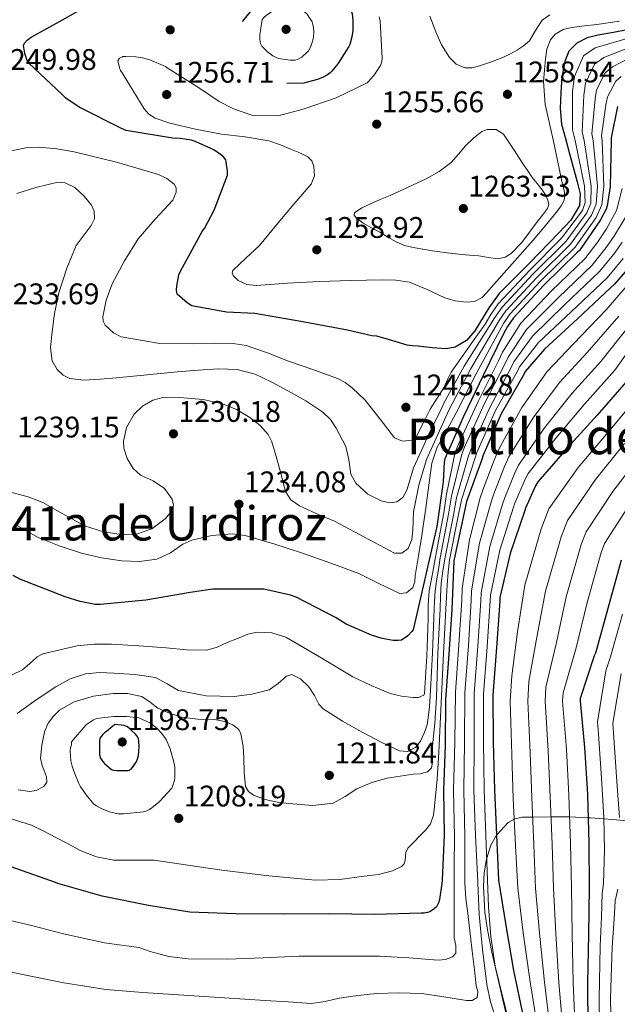
# Model space of a CAD drawing. Extents: x 627635 to 634528, y 748332 to 753089.
# Drawn here: x 629696 to 629897, y 751203 to 751534 of the extents above; entities that cross this region are included whole.
import ezdxf
from ezdxf.enums import TextEntityAlignment as Align

# ---------------------------------------------------------------- set-up
doc = ezdxf.new("R2010")
doc.units = 0
doc.header["$MEASUREMENT"] = 0
doc.linetypes.add('DGN Style 3', pattern=[110.854926, 79.18209, -31.672836])
for name, color, linetype in [('Nivel 35', 7, 'Continuous'), ('Nivel 4', 7, 'Continuous'), ('Nivel 41', 7, 'Continuous'), ('Nivel 45', 7, 'Continuous'), ('Nivel 5', 7, 'Continuous'), ('Nivel 57', 7, 'Continuous'), ('Nivel 7', 7, 'Continuous')]:
    doc.layers.add(name, color=color, linetype=linetype)
doc.styles.add('Style-arial', font='arial.shx', dxfattribs={"bigfont": 'arialbig.shx'})
doc.styles.add('Style-times', font='times.shx', dxfattribs={"bigfont": 'timesbig.shx'})

# ---------------------------------------------------------------- blocks, each defined once
blk = doc.blocks.new('5PATER_5')
at = {"layer": 'Nivel 7', "linetype": 'Continuous', "lineweight": 0}
h = blk.add_hatch(color=53, dxfattribs=at)
edge = h.paths.add_edge_path()
edge.add_ellipse((0, 0), major_axis=(-0.97, -1.22), ratio=0.999536, start_angle=0, end_angle=360)

msp = doc.modelspace()

# ---------------------------------------------------------------- linework, layer by layer
at = {"layer": 'Nivel 35', "color": 92, "linetype": 'DGN Style 3', "lineweight": 0}
msp.add_polyline3d([(629859.451, 751199.72, 1181.226), (629854.782, 751220.039, 1184.447), (629853.229, 751227.633, 1184.954), (629852.402, 751233.46, 1184.846), (629851.96, 751242.262, 1183.552), (629852.197, 751246.634, 1182.243), (629852.798, 751250.951, 1180.369), (629853.014, 751251.633, 1180), (629854.403, 751256.014, 1177.356), (629856.275, 751259.367, 1175), (629856.363, 751259.525, 1174.891), (629860.24, 751263.632, 1171.565), (629862.253, 751264.764, 1170), (629862.495, 751264.9, 1169.791), (629864.894, 751265.479, 1167.869), (629868.44, 751265.513, 1165), (629874.656, 751265.573, 1160), (629880.201, 751265.626, 1155.541), (629880.872, 751265.588, 1155), (629887.1, 751265.24, 1150), (629887.913, 751265.195, 1149.378), (629892.398, 751264.856, 1145), (629895.166, 751264.647, 1138.976), (629905.711, 751263.788, 1131.458)], dxfattribs=at)
at = {"layer": 'Nivel 4', "color": 30, "linetype": 'DGN Style 3', "lineweight": 30, "flags": 128}
for points, elevation in [([(629774.992, 751537.981), (629775.496, 751538.781), (629777.896, 751541.717), (629778.84, 751542.629), (629779.552, 751543.149), (629782.776, 751545.045), (629785.432, 751546.141), (629786.696, 751546.445), (629789.2, 751546.717), (629789.408, 751546.725), (629795.32, 751546.733), (629800.288, 751546.093), (629801.168, 751545.733), (629801.936, 751545.285), (629802.728, 751544.637), (629803.44, 751543.845), (629804.032, 751542.989), (629806.128, 751539.669), (629807.496, 751536.645), (629807.736, 751535.629), (629808.016, 751533.445), (629807.984, 751530.005), (629807.704, 751527.901), (629806.984, 751525.253), (629806.712, 751524.669), (629802.96, 751518.749), (629800.912, 751516.325), (629800.376, 751515.813), (629799.472, 751515.125), (629798.064, 751514.325), (629796.08, 751513.509), (629791.856, 751512.389), (629791.528, 751512.341), (629783.272, 751512.149), (629780.928, 751512.421), (629779.256, 751512.837), (629777.048, 751513.701), (629774.864, 751514.909), (629771.8, 751517.477), (629770.888, 751519.181), (629770.32, 751520.893), (629769.824, 751523.373), (629769.528, 751527.357), (629769.568, 751527.973), (629770.144, 751530.813), (629770.976, 751533.157), (629774.992, 751537.981)], 1250), ([(629725.216, 751294.317), (629724.512, 751293.869), (629723.872, 751293.101), (629722.976, 751292.077), (629722.848, 751291.181), (629722.848, 751290.093), (629722.848, 751289.645), (629722.848, 751286.381), (629723.232, 751285.357), (629723.872, 751284.333), (629724.512, 751283.565), (629726.88, 751281.517), (629727.584, 751281.261), (629728.672, 751281.133), (629732.512, 751281.197), (629732.64, 751281.197), (629733.6, 751281.773), (629734.176, 751282.541), (629735.136, 751283.949), (629735.52, 751284.781), (629735.904, 751286.253), (629736.032, 751287.725), (629736.16, 751289.069), (629736.096, 751290.989), (629735.904, 751291.949), (629735.712, 751292.397), (629735.072, 751293.229), (629733.408, 751294.893), (629733.344, 751294.957), (629732, 751295.917), (629731.232, 751296.237), (629731.04, 751296.301), (629730.144, 751296.429), (629727.968, 751296.621), (629725.216, 751294.317)], 1200)]:
    msp.add_lwpolyline(points, dxfattribs=dict(at, elevation=elevation))
at = {"layer": 'Nivel 4', "color": 30, "linetype": 'Continuous', "lineweight": 30, "flags": 128}
for points, elevation in [([(629731.802, 751496.37), (629730.202, 751497.034), (629716.01, 751504.234), (629711.562, 751507.274), (629710.266, 751508.53), (629699.042, 751518.978), (629698.57, 751519.922), (629697.754, 751522.282), (629697.314, 751524.978), (629697.634, 751525.77), (629698.498, 751526.722), (629699.834, 751527.698), (629710.442, 751533.602), (629723.482, 751541.122)], 1250), ([(629900.794, 751530.314), (629895.578, 751529.357), (629890.362, 751528.394), (629886.731, 751527.479), (629883.258, 751525.77), (629880.629, 751523.026), (629879.226, 751519.562), (629878.314, 751514.389), (629877.946, 751509.194), (629877.697, 751503.812), (629878.202, 751498.506), (629879.472, 751493.732), (629880.762, 751488.97), (629882.105, 751484.042), (629883.45, 751479.114), (629884.431, 751475.126), (629884.218, 751471.178), (629881.275, 751466.265), (629877.306, 751461.962), (629867.238, 751451.702), (629857.21, 751441.546), (629853.723, 751436.787), (629849.049, 751429.042), (629846.165, 751425.809), (629842.426, 751423.562), (629839.35, 751422.924), (629834.679, 751423.245), (629830.01, 751423.882), (629828.104, 751423.942), (629826.234, 751424.202), (629821.138, 751425.706), (629816.042, 751427.21), (629814.394, 751427.378), (629806.194, 751429.25), (629790.546, 751432.098), (629775.114, 751434.786), (629765.514, 751435.234), (629753.89, 751437.442), (629752.338, 751438.418), (629748.962, 751441.354), (629748.73, 751442.666), (629748.794, 751444.178), (629749.522, 751447.802), (629750.066, 751449.026), (629757.506, 751462.594), (629758.122, 751463.45), (629761.418, 751469.554), (629765.842, 751481.298), (629765.85, 751482.642), (629765.306, 751486.498), (629764.53, 751487.498), (629763.562, 751488.346), (629761.266, 751489.818), (629755.562, 751492.49), (629753.73, 751493.066), (629749.938, 751493.722), (629747.338, 751493.818), (629731.802, 751496.37)], 1250), ([(629896.988, 751504.394), (629894.82, 751493.882), (629894.82, 751493.026), (629894.492, 751477.506), (629893.516, 751471.066), (629893.108, 751469.922), (629891.284, 751466.346), (629884.252, 751456.05), (629883.308, 751455.21), (629872.316, 751444.466), (629862.036, 751433.362), (629860.012, 751430.514), (629858.644, 751427.946), (629851.86, 751413.978), (629845.22, 751400.242), (629838.932, 751385.986), (629838.724, 751384.858), (629838.34, 751378.25), (629836.204, 751363.202), (629828.34, 751328.418), (629827.78, 751327.738), (629826.444, 751326.474), (629824.348, 751324.962), (629823.268, 751324.858), (629821.604, 751324.914), (629817.852, 751325.554), (629814.228, 751326.65), (629805.812, 751330.418), (629802.436, 751332.482), (629788.916, 751339.45), (629787.012, 751340.138), (629778.068, 751342.098), (629776.78, 751342.186), (629760.916, 751342.098), (629753.372, 751341.01), (629738.38, 751338.482), (629723.06, 751336.938), (629721.38, 751337.018), (629716.324, 751337.938), (629711.316, 751339.562), (629696.052, 751345.522), (629693.788, 751346.77)], 1225), ([(629901.788, 751451.466), (629895.972, 751444.642), (629894.628, 751443.482), (629883.564, 751433.082), (629872.428, 751422.882), (629865.948, 751415.29), (629865.436, 751414.338), (629857.9, 751401.074), (629851.772, 751387.202), (629851.364, 751385.73), (629846.236, 751371.602), (629845.108, 751366.354), (629841.988, 751351.666), (629841.308, 751335.33), (629840.3, 751320.33), (629839.156, 751304.994), (629839.028, 751289.618), (629838.46, 751274.594), (629838.66, 751259.37), (629838.084, 751244.282), (629837.908, 751243.194), (629837.156, 751237.818), (629836.836, 751236.682), (629836.148, 751235.346), (629835.332, 751234.626), (629833.868, 751233.674), (629833.108, 751233.37), (629831.956, 751233.186), (629831.028, 751233.178), (629815.396, 751232.722), (629799.932, 751232.946)], 1200), ([(629900.668, 751412.802), (629890.116, 751400.698), (629880.044, 751389.522), (629870.164, 751378.178), (629869.396, 751376.938), (629866.02, 751369.426), (629865.788, 751368.61), (629860.892, 751354.122), (629857.412, 751339.386), (629857.38, 751338.106), (629856.308, 751322.53), (629855.036, 751306.53), (629855.22, 751290.794), (629855.58, 751274.698), (629856.268, 751259.506), (629856.996, 751244.274)], 1175), ([(629898.196, 751351.85), (629893.716, 751335.69), (629889.588, 751320.586), (629889.172, 751319.69), (629884.404, 751305.354), (629884.404, 751304.49), (629885.908, 751288.938), (629886.836, 751273.194), (629887.38, 751256.778), (629887.476, 751241.706), (629887.188, 751226.154), (629886.932, 751209.77), (629886.996, 751194.186), (629886.996, 751178.314), (629886.036, 751162.634), (629884.404, 751125.994), (629884.884, 751122.954), (629885.236, 751121.834), (629885.492, 751120.426), (629887.476, 751114.122), (629888.372, 751112.362), (629895.636, 751097.802), (629896.148, 751097.034), (629903.892, 751083.946)], 1150), ([(629799.932, 751232.946), (629784.924, 751232.85), (629768.612, 751232.914), (629753.228, 751233.506), (629739.324, 751235.778), (629723.772, 751238.938), (629708.796, 751243.202), (629708.052, 751243.538), (629693.132, 751248.722)], 1200), ([(629856.996, 751244.274), (629859.396, 751229.066), (629862.004, 751213.962), (629865.22, 751198.49)], 1175)]:
    msp.add_lwpolyline(points, dxfattribs=dict(at, elevation=elevation))
at = {"layer": 'Nivel 5', "color": 30, "linetype": 'DGN Style 3', "lineweight": 0, "elevation": 1245, "flags": 128}
msp.add_lwpolyline([(629777.576, 751533.677), (629778.248, 751534.485), (629778.872, 751535.045), (629782.256, 751537.437), (629783, 751537.765), (629784.256, 751538.141), (629785.16, 751538.205), (629786.232, 751538.205), (629788.896, 751537.837), (629789.712, 751537.541), (629791.784, 751536.309), (629792.376, 751535.701), (629792.712, 751535.309), (629794.28, 751532.933), (629794.592, 751532.021), (629794.784, 751531.029), (629794.864, 751529.525), (629794.784, 751527.701), (629794.608, 751526.781), (629793.984, 751524.949), (629793.528, 751523.965), (629793.056, 751523.213), (629792.328, 751522.373), (629791.168, 751521.333), (629790.808, 751521.061), (629789.4, 751520.285), (629788.576, 751520.061), (629787.688, 751520.021), (629786.992, 751520.021), (629783.008, 751520.549), (629782.208, 751520.877), (629781.104, 751521.509), (629779.32, 751522.853), (629777.376, 751524.725), (629776.976, 751525.637), (629776.792, 751526.965), (629776.704, 751528.549), (629777.576, 751533.677)], dxfattribs=at)
at = {"layer": 'Nivel 5', "color": 30, "linetype": 'Continuous', "lineweight": 0, "flags": 128}
for points, elevation in [([(629874.123, 751498.697), (629875.616, 751492.229), (629876.8, 751486.277), (629877.984, 751480.325), (629878.514, 751478.24), (629879.072, 751476.165), (629879.321, 751474.526), (629879.072, 751472.901), (629878.084, 751471.049), (629876.832, 751469.381), (629872.742, 751464.382), (629868.576, 751459.461), (629861.547, 751451.483), (629854.496, 751443.525), (629853.065, 751441.878), (629851.488, 751440.261), (629848.897, 751438.922), (629846.048, 751438.661), (629842.455, 751439.106), (629838.88, 751440.069), (629833.034, 751442.936), (629827.104, 751445.381), (629822.504, 751446.001), (629817.888, 751446.149), (629807.296, 751445.948), (629796.704, 751445.637), (629786.076, 751444.991), (629775.456, 751444.293), (629772.411, 751444.584), (629769.44, 751445.957), (629767.826, 751447.626), (629767.462, 751448.554), (629767.648, 751449.349), (629771.983, 751453.456), (629776.608, 751457.733), (629782.397, 751464.673), (629788.192, 751471.621), (629791.102, 751474.969), (629794.016, 751478.341), (629795.105, 751481.159), (629794.912, 751484.229), (629794.257, 751486.12), (629792.928, 751487.557), (629790.189, 751488.816), (629787.424, 751489.925), (629783.646, 751491.501), (629779.808, 751492.933), (629771.864, 751494.294), (629763.808, 751495.109), (629755.109, 751496.802), (629746.464, 751498.885), (629741.582, 751500.518), (629739.441, 751501.815), (629737.824, 751503.621), (629734.164, 751509.677), (629730.504, 751515.733), (629729.856, 751516.533), (629729.528, 751517.437), (629729.04, 751519.813), (629729.56, 751520.677), (629730.552, 751521.165), (629730.704, 751521.205), (629731.688, 751521.293), (629735.04, 751521.181), (629737.296, 751520.805), (629739.776, 751520.109), (629745, 751517.861), (629745.912, 751517.269), (629756.464, 751510.645), (629763.104, 751506.085), (629767.944, 751503.645), (629774.016, 751501.493), (629774.392, 751501.437), (629782.104, 751501.285), (629783.136, 751501.413), (629784.576, 751501.789), (629791.312, 751503.597), (629802.44, 751507.349), (629812.792, 751512.389), (629813.072, 751512.629), (629815.064, 751514.821), (629817.344, 751518.229), (629817.72, 751519.549), (629817.816, 751520.709), (629817.208, 751533.157), (629816.832, 751534.645)], 1255), ([(629874.28, 751535.285), (629871.648, 751533.509), (629869.447, 751530.011), (629867.36, 751526.533), (629865.427, 751524.895), (629863.328, 751523.461), (629861.024, 751522.183), (629858.656, 751521.029), (629854.658, 751519.447), (629850.592, 751518.085), (629848.107, 751517.471), (629845.6, 751517.445), (629842.771, 751518.66), (629840.48, 751520.965), (629837.849, 751525.157), (629835.872, 751529.541), (629833.924, 751534.824)], 1260), ([(629897.696, 751533.155), (629890.08, 751532.037), (629885.859, 751531.513), (629881.632, 751531.013), (629878.699, 751530.377), (629876, 751528.709), (629874.498, 751526.836), (629873.269, 751523.769), (629872.736, 751520.517), (629872.051, 751512.798), (629872.608, 751505.157), (629874.123, 751498.697)], 1255), ([(629900.994, 751527.521), (629889.42, 751524.16), (629885.561, 751521.524), (629882.473, 751514.562), (629881.851, 751509.604), (629881.795, 751496.568), (629882.694, 751493.026), (629885.93, 751477.687), (629886.133, 751472.185), (629885.181, 751469.459), (629878.146, 751460.22), (629867.452, 751449.443), (629856.878, 751438.138), (629854.371, 751434.523), (629852.435, 751431.254), (629849.934, 751427.706), (629847.432, 751424.157), (629844.259, 751419.649), (629841.096, 751415.133), (629839.827, 751412.637), (629838.664, 751410.077), (629836.356, 751406.377), (629833.992, 751402.717), (629831.661, 751398.01), (629829.256, 751393.309), (629827.805, 751392.188), (629824.711, 751391.905), (629822.024, 751393.053), (629817.156, 751399.337), (629812.168, 751405.661), (629807.797, 751409.803), (629805.444, 751411.652), (629802.824, 751413.021), (629794.602, 751415.96), (629786.376, 751418.845), (629779.341, 751421.633), (629772.104, 751424.093), (629767.721, 751424.796), (629761.115, 751424.837)], 1245), ([(629902.703, 751525.005), (629892.33, 751520.951), (629889.188, 751518.659), (629886.208, 751512.328), (629885.635, 751508.301), (629885.051, 751495.897), (629885.726, 751493.026), (629888.071, 751477.642), (629887.979, 751471.905), (629886.707, 751468.681), (629879.673, 751459.178), (629868.668, 751448.199), (629858.167, 751436.944), (629855.781, 751433.521), (629845.384, 751417.124), (629838.664, 751404.957), (629837.896, 751403.165), (629833.544, 751394.205), (629830.984, 751388.573), (629828.424, 751382.941), (629826.97, 751377.965), (629826.192, 751375.44), (629824.84, 751372.957), (629822.798, 751371.459), (629820.488, 751371.165), (629817.489, 751371.83), (629813.056, 751374.071), (629808.968, 751377.821), (629807.352, 751380.831), (629806.69, 751385.581), (629805.64, 751390.109), (629802.43, 751396.326), (629800.462, 751399.193)], 1240), ([(629904.411, 751522.49), (629895.24, 751517.741), (629892.814, 751515.795), (629889.942, 751510.094), (629889.42, 751506.999), (629888.308, 751495.225), (629888.757, 751493.026), (629890.211, 751477.596), (629889.824, 751471.626), (629888.232, 751467.902), (629881.199, 751458.135), (629869.884, 751446.954), (629859.457, 751435.75), (629857.192, 751432.518), (629847.542, 751416.075), (629840.332, 751402.604), (629836.554, 751394.18), (629832.776, 751385.757), (629830.176, 751377.061), (629828.424, 751368.093), (629828.144, 751361.951), (629827.864, 751358.86), (629826.632, 751355.805), (629824.49, 751354.206), (629822.024, 751354.269), (629811.926, 751359.574), (629801.8, 751365.021), (629795.928, 751367.496), (629790.024, 751370.141), (629787.215, 751372.163), (629785.416, 751375.005), (629784.492, 751378.46), (629783.624, 751381.917), (629782.286, 751386.792), (629780.808, 751391.645), (629779.591, 751394.091), (629776.801, 751397.177), (629773.384, 751399.837), (629768.947, 751402.528), (629764.168, 751404.445), (629757.643, 751405.909), (629751.112, 751406.493), (629744.179, 751406.542), (629740.73, 751405.692), (629737.288, 751403.677), (629734.494, 751400.948), (629731.902, 751396.512), (629730.888, 751391.901), (629731.014, 751389.604), (629732.172, 751386.085), (629734.216, 751382.685), (629736.589, 751380.527), (629740.848, 751378.519), (629744.712, 751376.029), (629747.227, 751372.374), (629747.756, 751370.376), (629747.272, 751368.605), (629744.893, 751365.84), (629740.383, 751362.472), (629735.24, 751360.669), (629730.866, 751360.434), (629724.218, 751361.386), (629717.832, 751363.485), (629708.462, 751368.613), (629703.81, 751371.23), (629698.888, 751373.213), (629683.652, 751377.224)], 1235), ([(629898.15, 751514.532), (629896.441, 751512.93), (629893.677, 751507.86), (629893.204, 751505.696), (629891.564, 751494.554), (629891.789, 751493.026), (629892.352, 751477.551), (629891.67, 751471.346), (629889.758, 751467.124), (629882.726, 751457.093), (629871.1, 751445.71), (629860.746, 751434.556), (629858.602, 751431.516), (629849.701, 751415.026), (629842.776, 751401.423), (629839.568, 751395.638), (629836.36, 751389.853), (629834.601, 751384.512), (629833.8, 751378.845), (629832.553, 751369.494), (629831.24, 751360.157), (629830.103, 751353.371), (629828.936, 751346.589), (629828.872, 751344.665), (629828.168, 751342.749), (629826.04, 751340.95), (629823.816, 751340.701), (629816.917, 751343.962), (629809.992, 751347.357), (629800.619, 751350.85), (629791.048, 751354.269)], 1230), ([(629820.512, 751474.565), (629826.592, 751477.349), (629832.672, 751480.133), (629837.052, 751482.57), (629841.056, 751485.637), (629843.546, 751488.389), (629845.92, 751491.269), (629848.549, 751493.792), (629851.36, 751496.005), (629853.125, 751496.741), (629856.239, 751496.688), (629858.656, 751495.173), (629861.977, 751490.117), (629865.248, 751485.061), (629866.778, 751482.817), (629868.32, 751480.581), (629869.959, 751478.492), (629871.648, 751476.421), (629872.728, 751474.716), (629873.568, 751472.901), (629873.838, 751471.486), (629873.44, 751470.149), (629871.713, 751467.874), (629869.984, 751465.605), (629867.398, 751462.15), (629864.8, 751458.693), (629861.28, 751455.021), (629859.158, 751453.738), (629856.864, 751453.189), (629853.647, 751453.632), (629850.4, 751454.277), (629845.918, 751454.608), (629841.44, 751454.981), (629834.831, 751455.855), (629828.256, 751457.029), (629825.337, 751457.747), (629822.56, 751458.885), (629819.818, 751460.499), (629817.12, 751462.149), (629814.313, 751463.674), (629811.488, 751465.221), (629809.226, 751466.915), (629808.502, 751467.882), (629808.608, 751468.677), (629811.009, 751470.351), (629813.92, 751471.749), (629817.216, 751473.157), (629820.512, 751474.565)], 1260), ([(629761.115, 751424.837), (629754.504, 751424.669), (629743.144, 751424.781), (629730.096, 751426.943), (629727.556, 751428.389), (629724.768, 751430.895), (629724.068, 751432.285), (629723.976, 751433.757), (629725.082, 751439.325), (629727.112, 751444.829), (629731.297, 751452.5), (629735.816, 751459.933), (629741.601, 751466.542), (629747.528, 751472.989), (629748.604, 751475.666), (629748.575, 751477.096), (629747.976, 751478.301), (629745.525, 751480.284), (629742.664, 751481.565), (629728.613, 751485.772), (629714.376, 751489.181), (629708.489, 751490.23), (629702.6, 751490.781), (629698.599, 751490.618), (629692.648, 751489.365)], 1245), ([(629800.462, 751399.193), (629797.96, 751401.629), (629792.175, 751405.444), (629786.184, 751408.797), (629780.82, 751411.772), (629775.176, 751414.429), (629769.071, 751416.011), (629762.888, 751416.221), (629755.973, 751415.777), (629749.064, 751415.197), (629738.823, 751414.177), (629728.584, 751413.149), (629723.083, 751412.698), (629717.576, 751412.381), (629712.843, 751412.924), (629710.633, 751414.044), (629708.616, 751415.965), (629706.961, 751418.906), (629706.39, 751423.325), (629706.824, 751427.741), (629707.673, 751434.783), (629709.128, 751441.821), (629711.843, 751450.03), (629715.016, 751457.693), (629718.312, 751462.214), (629720.066, 751464.426), (629721.16, 751466.653), (629721.056, 751469.269), (629720.112, 751471.266), (629717.68, 751474.254), (629714.504, 751477.149), (629711.277, 751478.793), (629708.791, 751478.982), (629701.448, 751477.149), (629695.082, 751475.214)], 1240), ([(629898.507, 751476.867), (629896.606, 751469.492), (629893.316, 751463.298), (629890.341, 751458.913), (629885.944, 751453.188), (629874.794, 751442.412), (629864.434, 751431.61), (629858.341, 751421.783), (629856.935, 751418.91), (629850.194, 751405.452), (629843.534, 751390.841), (629842.422, 751388.208), (629839.51, 751374.043), (629838.543, 751367.765), (629835.842, 751352.972), (629834.733, 751347.28), (629833.624, 751341.589), (629833.31, 751336.874), (629833.368, 751332.117), (629832.835, 751319.57), (629832.088, 751307.029), (629831.832, 751306.517), (629830.049, 751305.761), (629828.248, 751305.749), (629824.399, 751306.104), (629820.568, 751307.029), (629814.156, 751309.695)], 1220), ([(629899.561, 751467.035), (629895.918, 751461.084), (629893.203, 751457.051), (629888.451, 751451.052), (629876.986, 751440.08), (629866.432, 751429.428), (629860.243, 751420.16), (629859.06, 751417.767), (629852.121, 751404.358), (629845.594, 751389.931), (629844.657, 751387.589), (629841.192, 751373.433), (629840.184, 751367.412), (629837.378, 751352.645), (629836.781, 751348.781), (629836.184, 751344.917), (629835.701, 751341.471), (629835.416, 751338.005), (629835.321, 751335.579), (629834.741, 751320.704), (629834.438, 751314.378), (629834.136, 751308.053), (629833.752, 751302.542), (629833.112, 751297.045), (629832.596, 751295.225), (629831.832, 751293.461), (629830.717, 751291.047), (629829.016, 751288.853), (629826.374, 751287.546), (629823.64, 751287.829), (629817.472, 751290.731), (629811.352, 751293.973), (629804.57, 751297.768), (629798.04, 751301.909), (629796.583, 751303.467), (629795.102, 751306.42)], 1215), ([(629898.52, 751458.87), (629896.064, 751455.19), (629890.958, 751448.915), (629879.179, 751437.747), (629868.431, 751427.246), (629862.144, 751418.536), (629861.186, 751416.624), (629854.047, 751403.263), (629847.653, 751389.022), (629846.893, 751386.969), (629842.873, 751372.822), (629841.826, 751367.06), (629838.915, 751352.319), (629838.267, 751348.239), (629837.72, 751344.149), (629837.465, 751339.828), (629837.316, 751335.496), (629836.594, 751320.579), (629836.389, 751313.164), (629836.184, 751305.749), (629835.564, 751297.037), (629834.648, 751288.341), (629834.742, 751284.003), (629834.392, 751282.033), (629833.112, 751280.661), (629830.688, 751280.068), (629828.248, 751279.893), (629823.895, 751279.261), (629819.544, 751278.613), (629814.334, 751277.129), (629809.304, 751275.029), (629805.404, 751272.461), (629801.368, 751270.165), (629794.605, 751269.443), (629787.8, 751269.909), (629783.181, 751270.455), (629778.584, 751271.445), (629774.58, 751272.909), (629772.941, 751274.111), (629771.928, 751275.797), (629771.421, 751280.528), (629771.416, 751285.269), (629771.104, 751289.372), (629770.392, 751293.461), (629769.628, 751294.914), (629767.665, 751296.525), (629765.272, 751297.557), (629761.571, 751298.266), (629755.929, 751298.403), (629750.424, 751299.093), (629746.4, 751300.465), (629742.488, 751302.165), (629739.858, 751304.129), (629737.112, 751306.005), (629732.266, 751307.064), (629727.384, 751307.029), (629720.831, 751306.21), (629714.328, 751304.213), (629709.386, 751301.403), (629707.347, 751299.474), (629705.624, 751297.045), (629704.346, 751294.126), (629703.472, 751289.706), (629703.064, 751285.269), (629703.516, 751282.797), (629705.025, 751278.98), (629705.104, 751277.255), (629704.088, 751275.797), (629701.606, 751274.489), (629699.417, 751274.112), (629695.556, 751274.714)], 1210), ([(629898.926, 751453.328), (629893.465, 751446.779), (629881.371, 751435.415), (629870.429, 751425.064), (629864.046, 751416.913), (629863.311, 751415.481), (629855.974, 751402.169), (629849.713, 751388.112), (629849.128, 751386.35), (629844.555, 751372.212), (629843.467, 751366.707), (629840.451, 751351.992), (629840.096, 751347.815), (629839.768, 751343.637), (629839.527, 751339.526), (629839.312, 751335.413), (629838.447, 751320.454), (629837.7, 751303.886), (629836.952, 751287.317), (629836.297, 751278.223), (629835.416, 751269.141), (629835.108, 751266.132), (629834.136, 751263.253), (629832.445, 751261.083), (629830.552, 751259.157), (629828.501, 751257.103), (629826.456, 751255.061), (629825.796, 751253.611), (629825.541, 751250.972)], 1205), ([(629904.614, 751449.238), (629893.19, 751436.028), (629882.183, 751424.628), (629873.318, 751415.343), (629864.855, 751403.21), (629857.235, 751389.438), (629855.478, 751385.559), (629851.87, 751375.785), (629850.822, 751372.865), (629847.171, 751358.759), (629844.788, 751342.368), (629844.628, 751338.424), (629843.678, 751323.4), (629842.498, 751307.527), (629842.273, 751290.643), (629841.887, 751274.392), (629842.162, 751258.867), (629842.117, 751249.028), (629842.072, 751239.189), (629842.063, 751232.021), (629842.072, 751224.853), (629842.661, 751222.285), (629842.584, 751219.733), (629841.499, 751218.487), (629839.195, 751217.586), (629836.696, 751217.429), (629826.845, 751218.116), (629816.984, 751218.709), (629803.415, 751218.774), (629789.848, 751218.709), (629777.814, 751218.218), (629765.784, 751217.685)], 1195), ([(629897.463, 751433.944), (629886.804, 751421.672), (629877.517, 751411.682), (629868.652, 751399.788), (629860.467, 751386.623), (629858.957, 751383.404), (629855.407, 751374.195), (629854.564, 751371.801), (629850.601, 751357.6), (629847.944, 751341.622), (629847.816, 751338.345), (629846.836, 751323.182), (629845.633, 751307.278), (629845.51, 751290.681), (629845.31, 751274.468), (629845.688, 751259.027), (629845.672, 751251.156), (629845.656, 751243.285), (629846.022, 751238.157), (629846.68, 751233.045), (629847.445, 751226.26), (629848.216, 751219.477), (629848.85, 751214.1), (629849.496, 751208.725), (629849.973, 751206.803), (629849.752, 751204.885), (629848.137, 751203.876), (629846.168, 751203.861), (629838.634, 751205.097), (629831.064, 751206.165), (629823.509, 751206.389), (629815.96, 751206.165), (629809.677, 751205.487), (629803.416, 751204.629), (629798.69, 751203.496), (629793.944, 751202.837), (629786.265, 751203.331), (629778.584, 751203.861), (629758.008, 751205.162), (629737.433, 751206.464), (629725.007, 751207.565), (629710.802, 751209.818), (629699.201, 751212.128), (629685.412, 751214.872)], 1190), ([(629901.737, 751431.859), (629891.426, 751418.715), (629881.717, 751408.02), (629872.45, 751396.366), (629863.7, 751383.808), (629862.437, 751381.248), (629858.945, 751372.606), (629858.305, 751370.738), (629854.032, 751356.44), (629851.1, 751340.877), (629851.004, 751338.265), (629849.993, 751322.965), (629848.767, 751307.028), (629848.746, 751290.718), (629848.734, 751274.545), (629849.215, 751259.186), (629849.868, 751245.988), (629850.52, 751232.789), (629851.6, 751220.997), (629853.08, 751209.237), (629854.319, 751203.338), (629857.068, 751194.623)], 1185), ([(629906.01, 751429.775), (629896.047, 751415.759), (629885.916, 751404.359), (629876.247, 751392.944), (629866.932, 751380.993), (629865.916, 751379.093), (629862.482, 751371.016), (629862.047, 751369.674), (629857.462, 751355.281), (629854.256, 751340.131), (629854.192, 751338.186), (629853.151, 751322.747), (629851.902, 751306.779), (629851.983, 751290.756), (629852.157, 751274.621), (629852.741, 751259.346), (629853.166, 751247.348), (629853.592, 751235.349), (629854.406, 751225.337), (629855.896, 751215.381), (629858.646, 751203.978), (629861.528, 751192.597)], 1180), ([(629904.572, 751407.777), (629893.846, 751394.938), (629883.722, 751383.012), (629873.886, 751369.14), (629871.308, 751362.413), (629865.802, 751343.428), (629863.35, 751327.757), (629861.442, 751312.991), (629860.929, 751304.49), (629861.444, 751286.572), (629861.952, 751271.728), (629862.634, 751255.958), (629863.44, 751241.553), (629865.286, 751226.56), (629867.624, 751210.072), (629870.177, 751194.117)], 1170), ([(629899.373, 751391.174), (629889.589, 751379.013), (629880.14, 751365.266), (629878.03, 751359.772), (629872.781, 751341.494), (629869.91, 751325.964), (629867.182, 751311.082), (629866.798, 751304.49), (629867.56, 751287.164), (629868.173, 751272.094), (629868.82, 751256.163), (629869.449, 751241.591), (629870.762, 751226.458), (629872.451, 751209.996), (629874.382, 751194.134)], 1165), ([(629904.901, 751387.41), (629895.455, 751375.015), (629886.393, 751361.391), (629884.752, 751357.132), (629879.759, 751339.559), (629876.469, 751324.172), (629872.923, 751309.172), (629872.666, 751304.49), (629873.676, 751287.755), (629874.394, 751272.461), (629875.007, 751256.368), (629875.458, 751241.63), (629876.237, 751226.357), (629877.278, 751209.921), (629878.586, 751194.152)], 1160), ([(629901.322, 751371.016), (629892.647, 751357.517), (629891.474, 751354.491), (629886.738, 751337.625), (629883.029, 751322.379), (629878.663, 751307.263), (629878.535, 751304.49), (629879.792, 751288.347), (629880.615, 751272.827), (629881.193, 751256.573), (629881.467, 751241.668), (629881.713, 751226.255), (629882.105, 751209.845), (629882.791, 751194.169)], 1155), ([(629791.048, 751354.269), (629781.482, 751357.42), (629771.848, 751360.157), (629767.432, 751360.777), (629760.626, 751360.21), (629753.928, 751358.621), (629750.884, 751357.244), (629746.672, 751354.33), (629742.152, 751352.221), (629736.268, 751351.481), (629730.376, 751351.709), (629723.57, 751352.722), (629716.808, 751354.269), (629709.278, 751356.732), (629701.96, 751359.645), (629695.36, 751363.421)], 1230), ([(629898.707, 751333.761), (629894.65, 751319.409), (629893.004, 751314.672), (629890.224, 751297.567), (629890.576, 751293.499), (629891.688, 751276.777), (629892.386, 751265.387), (629892.63, 751254.429), (629892.251, 751243.162), (629891.811, 751239.782), (629891.559, 751231.916), (629891.134, 751222.135), (629890.809, 751204.337), (629890.989, 751188.116), (629891.021, 751172.451), (629890.672, 751160.711), (629890.986, 751147.189), (629890.812, 751130.175), (629894.142, 751114.159), (629900.883, 751098.868)], 1145), ([(629814.156, 751309.695), (629808.024, 751312.661), (629796.838, 751319.361), (629785.496, 751325.973), (629780.771, 751327.502), (629775.826, 751327.725), (629772.696, 751326.997), (629769.241, 751325.602), (629765.784, 751324.181), (629762.385, 751322.627), (629758.872, 751321.621), (629752.093, 751321.786), (629745.304, 751322.389), (629736.088, 751323.032), (629726.872, 751323.669), (629721.078, 751323.678), (629715.307, 751323.046), (629703.832, 751320.341), (629701.894, 751319.33), (629700.239, 751317.842), (629696.92, 751314.965), (629693.484, 751313.346)], 1220), ([(629795.102, 751306.42), (629793.176, 751309.333), (629790.389, 751311.954), (629787.544, 751313.429), (629785.677, 751312.905), (629782.882, 751310.391), (629779.864, 751308.309), (629774.065, 751306.824), (629768.088, 751306.005), (629758.731, 751306.269), (629749.4, 751308.053), (629745.567, 751310.305), (629741.72, 751312.405), (629734.695, 751313.472), (629727.64, 751313.941), (629722.901, 751314.09), (629718.168, 751313.685), (629713.008, 751311.963), (629708.184, 751309.333), (629701.517, 751304.967), (629695.128, 751300.373)], 1215), ([(629898.189, 751313.723), (629895.416, 751297.135)], 1140), ([(629713.472, 751290.813), (629713.416, 751289.741), (629713.104, 751288.765), (629712.968, 751287.901), (629712.968, 751287.501), (629713.216, 751284.469), (629713.608, 751282.653), (629714.168, 751280.901), (629715.88, 751276.741), (629716.352, 751275.925), (629718.376, 751272.989), (629720.984, 751269.893), (629721.832, 751269.261), (629723.664, 751268.325), (629726.168, 751267.269), (629729.168, 751266.549), (629730.432, 751266.541), (629731.016, 751266.549), (629737.624, 751267.261), (629738.728, 751267.621), (629739.664, 751268.061), (629740.44, 751268.557), (629742.736, 751270.501), (629743.16, 751270.861), (629747.16, 751275.253), (629747.272, 751275.493), (629748.024, 751277.893), (629748.16, 751278.813), (629748.216, 751281.101), (629748.136, 751282.325), (629747.816, 751283.965), (629746.6, 751288.429), (629745.288, 751291.557), (629744.784, 751292.205), (629743.528, 751293.885), (629742.312, 751295.149), (629740.448, 751296.781), (629739.728, 751297.213), (629736.104, 751298.885), (629735.224, 751299.037), (629732.072, 751299.293), (629727.56, 751299.293), (629721.824, 751298.605), (629720.872, 751298.181), (629718.432, 751296.685), (629718.24, 751296.365), (629713.472, 751290.813)], 1205), ([(629895.416, 751297.135), (629895.656, 751293.796), (629896.714, 751277.414), (629897.678, 751265.4)], 1140), ([(629765.784, 751217.685), (629752.68, 751217.836), (629746.204, 751218.624), (629739.928, 751220.245), (629737.97, 751220.924), (629736.011, 751221.602), (629724.549, 751223.219), (629710.751, 751226.239), (629700.43, 751228.944), (629687.148, 751232.087), (629663.229, 751237.909), (629645.458, 751239.374), (629632.674, 751242.914), (629621.063, 751246.928), (629603.634, 751253.132), (629589.174, 751256.811), (629565.402, 751262.577), (629560.784, 751263.735), (629540.851, 751266.207), (629521.758, 751267.01), (629509.432, 751269.205), (629493.274, 751272.672)], 1195), ([(629825.541, 751250.972), (629825.208, 751249.792), (629824.408, 751248.917), (629821.376, 751247.462), (629816.679, 751246.233), (629811.864, 751245.589), (629803.668, 751244.564), (629795.48, 751244.309), (629779.731, 751245.755), (629763.992, 751247.637), (629752.592, 751249.302), (629741.208, 751250.965), (629734.431, 751250.97), (629727.64, 751250.965), (629721.868, 751252.142), (629716.376, 751254.293), (629712.267, 751256.465), (629708.184, 751258.645), (629704.126, 751260.739), (629699.992, 751262.741), (629692.838, 751265.048)], 1205), ([(629897.048, 751241.227), (629896.15, 751237.284), (629895.809, 751231.12), (629895.138, 751221.904), (629894.663, 751204.524), (629894.982, 751188.566), (629895.438, 751172.986), (629895.448, 751161.932), (629896.66, 751147.975), (629897.081, 751131.23)], 1140)]:
    msp.add_lwpolyline(points, dxfattribs=dict(at, elevation=elevation))
at = {"layer": 'Nivel 57', "color": 92, "linetype": 'DGN Style 3', "lineweight": 0}
msp.add_polyline3d([(629905.711, 751263.788, 1131.458), (629895.166, 751264.647, 1138.976), (629892.398, 751264.856, 1145), (629887.913, 751265.195, 1149.378), (629887.1, 751265.24, 1150), (629880.872, 751265.588, 1155), (629880.201, 751265.626, 1155.541), (629874.656, 751265.573, 1160), (629868.44, 751265.513, 1165), (629864.894, 751265.479, 1167.869), (629862.495, 751264.9, 1169.791), (629862.253, 751264.764, 1170), (629860.24, 751263.632, 1171.565), (629856.363, 751259.525, 1174.891), (629856.275, 751259.367, 1175), (629854.403, 751256.014, 1177.356), (629853.014, 751251.633, 1180), (629852.798, 751250.951, 1180.369), (629852.197, 751246.634, 1182.243), (629851.96, 751242.262, 1183.552), (629852.402, 751233.46, 1184.846), (629853.229, 751227.633, 1184.954), (629854.782, 751220.039, 1184.447), (629859.451, 751199.72, 1181.226)], dxfattribs=at)

# ---------------------------------------------------------------- block references
at = {"layer": 'Nivel 7', "color": 53, "linetype": 'Continuous', "lineweight": 0}
for p in [(629746.6, 751530.229, 1253.672), (629785.568, 751530.373, 1243.432), (629745.424, 751508.437, 1256.712), (629860, 751508.549, 1258.536), (629816.032, 751498.501, 1255.656), (629845.152, 751470.149, 1263.528), (629795.872, 751456.261, 1258.92), (629825.848, 751403.293, 1245.28), (629747.704, 751394.397, 1230.176), (629769.72, 751370.717, 1234.08), (629730.488, 751290.749, 1198.752), (629800.096, 751279.533, 1211.84), (629749.472, 751265.069, 1208.192)]:
    msp.add_blockref('5PATER_5', p, dxfattribs=at)

# ---------------------------------------------------------------- texts
at = {"layer": 'Nivel 41', "color": 7, "linetype": 'Continuous', "lineweight": 0, "style": 'Style-arial'}
for s, p in [('1249.98', (629687.449, 751516.749, 1249.984)), ('1256.71', (629747.183, 751512.437, 1256.712)), ('1258.54', (629861.665, 751512.549, 1258.536)), ('1255.66', (629817.697, 751502.501, 1255.656)), ('1263.53', (629846.817, 751474.149, 1263.528)), ('1258.92', (629797.602, 751460.261, 1258.92)), ('1233.69', (629688.369, 751437.941, 1233.688)), ('1245.28', (629827.513, 751407.293, 1245.28)), ('1230.18', (629749.369, 751398.397, 1230.176)), ('1239.15', (629695.177, 751393.149, 1239.152)), ('1234.08', (629771.385, 751374.717, 1234.08)), ('1198.75', (629732.153, 751294.749, 1198.752)), ('1211.84', (629801.761, 751283.533, 1211.84)), ('1208.19', (629751.137, 751269.069, 1208.192))]:
    msp.add_text(s, height=7, dxfattribs=at).set_placement(p)
at = {"layer": 'Nivel 45', "color": 7, "linetype": 'Continuous', "lineweight": 0, "style": 'Style-times'}
for s, height, p in [('Portillo de Atakazar', 12, (629901.092, 751393.502, 1186.728)), ('Pe%%241a de Urdiroz', 11.5, (629718.03, 751364.255, 1226.052))]:
    msp.add_text(s, height=height, dxfattribs=at).set_placement(p, align=Align.MIDDLE_CENTER)

doc.saveas('drawing.dxf')
